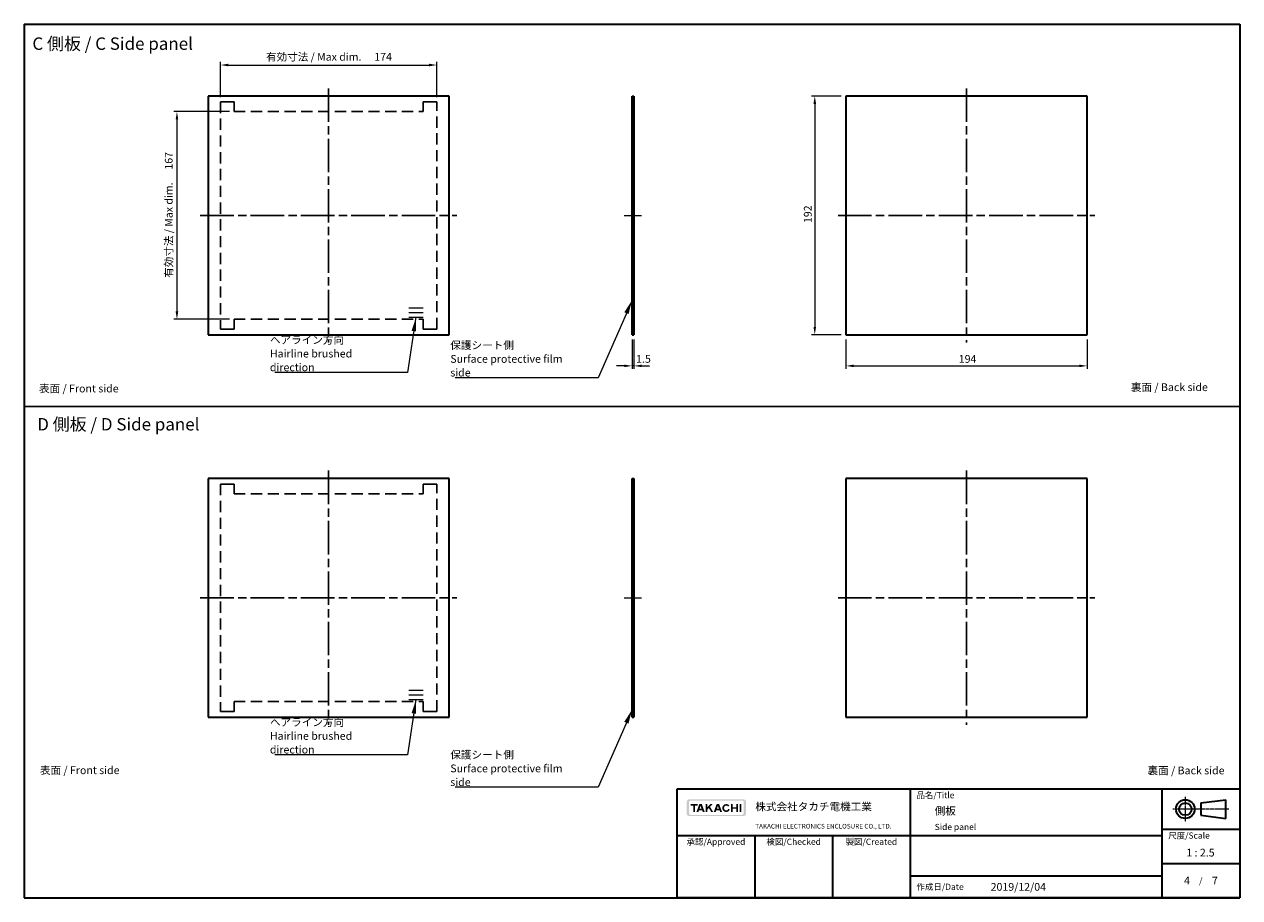
# Model space of a CAD drawing. Units: millimetres. Extents: x 65 to 9118, y 36 to 1300.
# Drawn here: x 5178 to 6156, y 36 to 738 of the extents above; entities that cross this region are included whole.
import ezdxf

# ---------------------------------------------------------------- set-up
doc = ezdxf.new("R2010")
doc.units = ezdxf.units.MM
doc.header["$LTSCALE"] = 4.5
for name, pattern in [('ACISOTGL', [3, 2, -1]), ('AM_ISO08W050', [18, 12, -1.5, 3, -1.5]), ('CHAIN', [0.35429999999999995, 0.2362, -0.0295, 0.0591, -0.0295])]:
    doc.linetypes.add(name, pattern=pattern)
doc.layers.get('Defpoints').update_dxf_attribs({"lineweight": 25})
for name, color, linetype, lineweight in [('AM_7', 4, 'AM_ISO08W050', 25), ('Border (ISO)', 7, 'Continuous', 35), ('Centerline (ISO)', 131, 'Continuous', 18), ('Dimension (ISO)', 7, 'Continuous', 18), ('Dimension (ISO) @ 1', 7, 'Continuous', 18), ('Hatch (ISO)', 1, 'Continuous', 18), ('Sketch Geometry (ISO)', 7, 'Continuous', 18), ('Symbol (ISO)', 7, 'Continuous', 18), ('Title (ISO)', 7, 'Continuous', 35), ('Visible (ISO)', 7, 'Continuous', 35)]:
    doc.layers.add(name, color=color, linetype=linetype, lineweight=lineweight)
doc.styles.add('Note Text (TK)', font='txt')
doc.styles.add('文字スタイル67', font='arial.ttf')
doc.dimstyles.new('Default - Method 1b (TK)', dxfattribs={"dimscale": 4.5, "dimtxt": 2.5, "dimasz": 2.5, "dimexe": 1, "dimexo": 1.499999999999999, "dimgap": 1, "dimtad": 1, "dimtoh": 1, "dimrnd": 1e-08, "dimdsep": 46, "dimtxsty": 'Note Text (TK)', "dimcen": 0.09, "dimdle": 5, "dimclrd": 100, "dimclre": 100, "dimclrt": 7, "dimadec": 1, "dimazin": 1, "dimtfac": 1, "dimtmove": 0, "dimatfit": 3, "dimfxl": 1, "dimtolj": 1, "dimlwd": -1, "dimlwe": -1, "dimarcsym": 0})
doc.dimstyles.new('Default - Method 1b (TK)$7', dxfattribs={"dimscale": 4.5, "dimtxt": 2.5, "dimasz": 2.5, "dimexe": 1, "dimexo": 1.499999999999999, "dimgap": 1, "dimtad": 1, "dimtoh": 1, "dimrnd": 1e-08, "dimdsep": 46, "dimtxsty": 'Note Text (TK)', "dimcen": 0.09, "dimdle": 5, "dimclrd": 100, "dimclre": 100, "dimclrt": 7, "dimadec": 1, "dimazin": 1, "dimtfac": 1, "dimtmove": 0, "dimatfit": 3, "dimfxl": 1, "dimtolj": 1, "dimlwd": -1, "dimlwe": -1, "dimarcsym": 0})

# ---------------------------------------------------------------- blocks, each defined once
blk = doc.blocks.new('図面枠 tk図枠')
at = {"layer": 'Border (ISO)'}
for p, q in [((14.49999999999999, 289), (405.4999999999999, 289)), ((14.49999999999999, 289), (14.50000000000001, 8.000000000000007)), ((405.4999999999999, 289), (405.4999999999999, 8.000000000000007)), ((14.50000000000001, 8.000000000000007), (405.4999999999999, 8.000000000000007))]:
    blk.add_line(p, q, dxfattribs=at)
blk = doc.blocks.new('表題欄 tk表題欄')
at = {"layer": 'Hatch (ISO)'}
h = blk.add_hatch(color=256, dxfattribs=at)
edge = h.paths.add_edge_path(flags=0)
edge.add_arc((95.57537688673352, 236.2990653650367), 0.5958259999999996, 269.9999999999897, 360)
edge.add_line((96.17120288673351, 236.2990653650368), (96.17120288673348, 239.7107813650365))
edge.add_arc((95.5753768867335, 239.7107813650366), 0.5958259999999996, 0, 90.0000000000068)
edge.add_line((95.57537688673342, 240.3066073650366), (79.13710888673356, 240.3066073650366))
edge.add_arc((79.13710888673353, 239.7107813650366), 0.5958259999999996, 89.99999999999744, 180)
edge.add_line((78.54128288673353, 239.7107813650365), (78.54128288673331, 236.2990653650368))
edge.add_arc((79.13710888673332, 236.2990653650365), 0.5958259999999996, 180, 270.0000000000231)
edge.add_line((79.13710888673356, 235.7032393650365), (95.57537688673342, 235.7032393650367))
edge = h.paths.add_edge_path()
edge.add_line((77.83935088673357, 239.9556413650366), (77.83935088673357, 236.0542053650368))
edge.add_arc((78.54128288673346, 236.0542053650367), 0.7019319999998935, 180, 270.0000000000087)
edge.add_line((78.54128288673357, 235.3522733650368), (96.17120288673352, 235.3522733650368))
edge.add_arc((96.17120288673351, 236.0542053650367), 0.7019319999998921, 270, 360)
edge.add_line((96.8731348867334, 236.0542053650368), (96.87313488673352, 239.9556413650366))
edge.add_arc((96.1712028867336, 239.9556413650367), 0.7019319999998921, 0, 90.00000000000873)
edge.add_line((96.17120288673348, 240.6575733650367), (78.54128288673357, 240.6575733650366))
edge.add_arc((78.54128288673357, 239.9556413650366), 0.7019319999999984, 90, 180)
for points in [[(79.07181288673355, 239.1476033650369), (79.07181288673355, 238.6578833650367), (79.92066088673353, 238.6578833650367), (79.92066088673353, 236.6581933650368), (80.50832488673353, 236.6581933650368), (80.50832488673353, 238.6578833650367), (81.35717288673355, 238.6578833650367), (81.35717288673355, 239.1476033650369)], [(85.68407849525303, 236.6581933650368), (84.9434673993943, 237.8918698287545), (84.41792288673358, 237.3246628822781), (84.41792288673358, 236.6581933650368), (83.89555488673355, 236.6581933650368), (83.89555488673355, 239.1476033650369), (84.41792288673358, 239.1476033650369), (84.41792288673358, 238.0993979968839), (85.38913556809511, 239.1476033650369), (86.10696490847272, 239.1476033650369), (85.31925422435492, 238.2974470774499), (86.30334488673353, 236.6581933650368)], [(92.09142939614459, 239.1476033650369), (92.09142939614459, 236.6581933650368), (92.60971639614465, 236.6581933650368), (92.60971639614465, 237.6580383650368), (93.76872039614462, 237.6580383650368), (93.76872039614462, 236.6581933650368), (94.28700739614459, 236.6581933650368), (94.28700739614459, 239.1476033650369), (93.76872039614462, 239.1476033650369), (93.76872039614462, 238.1477583650367), (92.60971639614465, 238.1477583650367), (92.60971639614465, 239.1476033650369)], [(94.84202339614467, 239.1476033650369), (94.84202339614467, 236.6581933650368), (95.36439139614473, 236.6581933650368), (95.36439139614473, 239.1476033650369)]]:
    blk.add_hatch(color=256, dxfattribs=at).paths.add_polyline_path(points)
h = blk.add_hatch(color=256, dxfattribs=at)
h.paths.add_polyline_path([(82.59020695886475, 237.7110913650368), (81.95242681460243, 237.7110913650368), (82.27131688673356, 238.5794973650367)], flags=0)
h.paths.add_polyline_path([(82.77903014574996, 237.1968853650368), (81.76360362771717, 237.1968853650368), (81.56578886050404, 236.6581933650368), (80.94907288673355, 236.6581933650368), (81.86321688673357, 239.1476033650369), (82.67941688673353, 239.1476033650369), (83.59356088673351, 236.6581933650368), (82.97684491296302, 236.6581933650368)])
h = blk.add_hatch(color=256, dxfattribs=at)
h.paths.add_polyline_path([(87.52707281460246, 237.7110913650368), (88.16485295886469, 237.7110913650368), (87.84596288673359, 238.5794973650367)], flags=0)
h.paths.add_polyline_path([(87.14043486050403, 236.6581933650368), (87.3382496277172, 237.1968853650368), (88.35367614574989, 237.1968853650368), (88.551490912963, 236.6581933650368), (89.16820688673343, 236.6581933650368), (88.25406288673352, 239.1476033650369), (87.43786288673356, 239.1476033650369), (86.52371888673358, 236.6581933650368)])
h = blk.add_hatch(color=256, dxfattribs=at)
edge = h.paths.add_edge_path()
edge.add_arc((90.52309888673334, 237.9028983650369), 1.273272000000011, 38.55054079078439, 336.5820184016556)
edge.add_line((91.69149139614446, 237.3968543650369), (91.17255542714857, 237.6216113977801))
edge.add_ellipse((90.52309888673352, 237.9028983650369), major_axis=(0, -0.7998759999999119), ratio=0.8673469387756529, start_angle=128.5505407907963, end_angle=426.582018401653, ccw=False)
edge.add_line((91.09381514418376, 238.3576891122095), (91.51887237036831, 238.6964075050431))
at = {"layer": 'Title (ISO)'}
for p, q in [((74.70882392282105, 244.052739026017), (255.7088239228211, 244.052739026017)), ((74.70882392282105, 209.052739026017), (74.70882392282105, 244.052739026017)), ((149.7088239228211, 244.052739026017), (149.7088239228211, 209.052739026017)), ((230.7088239228211, 244.052739026017), (230.7088239228211, 209.052739026017)), ((255.7088239228211, 244.052739026017), (255.7088239228211, 209.052739026017)), ((243.2088239228211, 239.552739026017), (251.2088239228211, 240.5527390260171)), ((243.2088239228211, 239.552739026017), (243.2088239228211, 235.552739026017)), ((251.2088239228211, 234.552739026017), (251.2088239228211, 240.5527390260171)), ((243.2088239228211, 235.552739026017), (251.2088239228211, 234.552739026017)), ((230.7088239228211, 231.052739026017), (255.7088239228211, 231.052739026017)), ((74.70882392282105, 229.052739026017), (230.7088239228211, 229.052739026017)), ((99.70882392282108, 229.052739026017), (99.70882392282108, 209.052739026017)), ((124.708823922821, 229.052739026017), (124.708823922821, 209.052739026017)), ((230.7088239228211, 220.052739026017), (255.7088239228211, 220.052739026017)), ((149.7088239228211, 216.052739026017), (230.7088239228211, 216.052739026017)), ((255.7088239228211, 209.052739026017), (74.70882392282105, 209.052739026017))]:
    blk.add_line(p, q, dxfattribs=at)
at = {"layer": 'Title (ISO)', "color": 4, "linetype": 'CHAIN', "lineweight": 18}
for p, q in [((238.2088239228211, 241.552739026017), (238.2088239228211, 233.552739026017)), ((252.2088239228211, 237.552739026017), (234.2088239228211, 237.552739026017))]:
    blk.add_line(p, q, dxfattribs=at)
at = {"layer": 'Title (ISO)'}
for radius in [3, 2]:
    blk.add_circle((238.2088239228211, 237.552739026017), radius, dxfattribs=at)
at = {"layer": 'Title (ISO)', "color": 1, "char_height": 2.000000029802322, "line_spacing_factor": 1.5, "style": 'Note Text (TK)'}
for s, insert, attachment_point in [('\\fＭＳ Ｐゴシック|b0|i0;\\H2.0000;品名/Title', (151.708823922821, 242.052739026017), 4), ('\\fＭＳ Ｐゴシック|b0|i0;\\H2.0000;承認/Approved', (87.20882392282108, 227.052739026017), 5), ('\\fＭＳ Ｐゴシック|b0|i0;\\H2.0000;検図/Checked', (112.208823922821, 227.052739026017), 5), ('\\fＭＳ Ｐゴシック|b0|i0;\\H2.0000;製図/Created', (137.2088239228211, 227.052739026017), 5), ('\\fＭＳ Ｐゴシック|b0|i0;\\H2.0000;尺度/Scale', (232.7088239228211, 229.052739026017), 4), ('\\fＭＳ Ｐゴシック|b0|i0;\\H2.0000;作成日/Date', (151.708823922821, 212.552739026017), 4)]:
    blk.add_mtext(s, dxfattribs=dict(at, insert=insert, attachment_point=attachment_point))
at = {"layer": 'Title (ISO)', "color": 7, "line_spacing_factor": 1.5, "style": 'Note Text (TK)'}
for s, insert, char_height, attachment_point in [('株式会社タカチ電機工業', (99.87313488673345, 238.052739026017), 2.5, 4), ('\\fArial|b0|i0;\\H1.4986;TAKACHI ELECTRONICS ENCLOSURE CO., LTD.', (99.87313488673342, 232.052739026017), 1.49859994649887, 4), ('\\fＭＳ Ｐゴシック|b0|i0;\\H2.0000;/', (243.2088239228211, 214.552739026017), 2.000000029802322, 5)]:
    blk.add_mtext(s, dxfattribs=dict(at, insert=insert, char_height=char_height, attachment_point=attachment_point))
at = {"layer": 'Title (ISO)', "color": 7}
for tag, p, height, style in [('<品名>_001', (157.5667784682756, 235.7814322078352), 2.5, 'Note Text (TK)'), ('<Title>_001', (157.633789815291, 230.5520568828656), 2.000000029802322, '文字スタイル67'), ('<尺度>_001', (238.5355284682756, 222.3098412987444), 2.5, 'Note Text (TK)'), ('<ページ_No.>_001', (237.9488807410029, 213.302739026017), 2.5, 'Note Text (TK)'), ('<総ページ数>_001', (246.7926307410029, 213.302739026017), 2.5, 'Note Text (TK)'), ('作成日_001', (175.617914831912, 211.2814322078352), 2.5, 'Note Text (TK)')]:
    blk.add_attdef(tag, p, '', height=height, dxfattribs=dict(at, style=style))
blk = doc.blocks.new('*D45')
at = {"layer": 'Defpoints', "color": 0}
for p in [(5510, 705.75), (5336, 676.1499999999999), (5510, 676.1499999999999)]:
    blk.add_point(p, dxfattribs=at)
at = {"layer": 'Dimension (ISO)', "color": 100}
for p, q in [((5336, 679.8999999999999), (5336, 708.25)), ((5342.249999999999, 705.75), (5503.75, 705.75)), ((5510, 679.8999999999999), (5510, 708.25))]:
    blk.add_line(p, q, dxfattribs=at)
for points in [[(5342.249999999999, 706.7916666666666), (5342.249999999999, 704.7083333333334), (5336, 705.75)], [(5503.75, 706.7916666666666), (5503.75, 704.7083333333334), (5510, 705.75)]]:
    blk.add_solid(points, dxfattribs=at)
at = {"layer": 'Dimension (ISO)', "color": 7, "insert": (5372.707583238636, 712.3482931818182), "char_height": 6.25, "attachment_point": 4, "style": 'Note Text (TK)'}
blk.add_mtext('\\A1;\\fＭＳ Ｐゴシック|b0|i0;\\H6.2181;有効寸法 / Max dim. \u3000174', dxfattribs=at)
blk = doc.blocks.new('*D129')
at = {"layer": 'Defpoints', "color": 0}
for p in [(5667, 488.7499999999999), (5668.5, 488.7499999999999), (5667, 463.7499999999998)]:
    blk.add_point(p, dxfattribs=at)
at = {"layer": 'Dimension (ISO)', "color": 100}
for p, q in [((5667, 484.9999999999998), (5667, 461.2499999999998)), ((5668.5, 484.9999999999998), (5668.5, 461.2499999999998)), ((5660.75, 463.7499999999998), (5654.5, 463.7499999999998)), ((5668.5, 463.7499999999998), (5667, 463.7499999999998)), ((5674.75, 463.7499999999998), (5681, 463.7499999999998))]:
    blk.add_line(p, q, dxfattribs=at)
for points in [[(5660.75, 464.7916666666665), (5660.75, 462.7083333333331), (5667, 463.7499999999998)], [(5674.75, 464.7916666666665), (5674.75, 462.7083333333331), (5668.5, 463.7499999999998)]]:
    blk.add_solid(points, dxfattribs=at)
at = {"layer": 'Dimension (ISO)', "color": 7, "insert": (5670.327011043244, 469.3841108819342), "char_height": 6.25, "attachment_point": 4, "style": 'Note Text (TK)'}
blk.add_mtext('\\A1;1.5', dxfattribs=at)
blk = doc.blocks.new('*D42')
at = {"layer": 'Defpoints', "color": 0}
for p in [(5839, 488.7499999999998), (6033, 488.7499999999998), (6033, 463.7499999999998)]:
    blk.add_point(p, dxfattribs=at)
at = {"layer": 'Dimension (ISO)', "color": 100}
for p, q in [((5839, 484.9999999999998), (5839, 461.2499999999998)), ((6033, 484.9999999999998), (6033, 461.2499999999998)), ((5845.25, 463.7499999999998), (6026.749999999999, 463.7499999999998))]:
    blk.add_line(p, q, dxfattribs=at)
for points in [[(5845.25, 464.7916666666665), (5845.25, 462.7083333333331), (5839, 463.7499999999998)], [(6026.749999999999, 464.7916666666665), (6026.749999999999, 462.7083333333331), (6033, 463.7499999999998)]]:
    blk.add_solid(points, dxfattribs=at)
at = {"layer": 'Dimension (ISO)', "color": 7, "insert": (5929.803267045455, 469.3749999999998), "char_height": 6.25, "attachment_point": 4, "style": 'Note Text (TK)'}
blk.add_mtext('\\A1;194', dxfattribs=at)
blk = doc.blocks.new('*D43')
at = {"layer": 'Defpoints', "color": 0}
for p in [(5839, 680.7499999999997), (5814, 488.7499999999998), (5839, 488.7499999999998)]:
    blk.add_point(p, dxfattribs=at)
at = {"layer": 'Dimension (ISO)', "color": 100}
for p, q in [((5835.25, 680.7499999999997), (5811.5, 680.7499999999997)), ((5814, 674.4999999999997), (5814, 494.9999999999998)), ((5835.25, 488.7499999999998), (5811.5, 488.7499999999998))]:
    blk.add_line(p, q, dxfattribs=at)
for points in [[(5812.958333333333, 674.4999999999997), (5815.041666666667, 674.4999999999997), (5814, 680.7499999999997)], [(5812.958333333333, 494.9999999999998), (5815.041666666667, 494.9999999999998), (5814, 488.7499999999998)]]:
    blk.add_solid(points, dxfattribs=at)
at = {"layer": 'Dimension (ISO)', "color": 7, "insert": (5808.375, 578.6420454545452), "char_height": 6.25, "attachment_point": 4, "rotation": 90, "style": 'Note Text (TK)'}
blk.add_mtext('\\A1;192', dxfattribs=at)
blk = doc.blocks.new('*D44')
at = {"layer": 'Defpoints', "color": 0}
for p in [(5347, 668.25), (5301, 501.25), (5347, 501.25)]:
    blk.add_point(p, dxfattribs=at)
at = {"layer": 'Dimension (ISO)', "color": 100}
for p, q in [((5343.250000000001, 668.25), (5298.5, 668.25)), ((5301, 662), (5301, 507.5)), ((5343.250000000001, 501.25), (5298.5, 501.25))]:
    blk.add_line(p, q, dxfattribs=at)
for points in [[(5299.958333333333, 662), (5302.041666666667, 662), (5301, 668.25)], [(5299.958333333333, 507.5), (5302.041666666667, 507.5), (5301, 501.25)]]:
    blk.add_solid(points, dxfattribs=at)
at = {"layer": 'Dimension (ISO)', "color": 7, "insert": (5294.401706818182, 534.5989036931817), "char_height": 6.25, "attachment_point": 4, "rotation": 90, "style": 'Note Text (TK)'}
blk.add_mtext('\\A1;\\fＭＳ Ｐゴシック|b0|i0;\\H6.2181;有効寸法 / Max dim. \u3000167', dxfattribs=at)

msp = doc.modelspace()

# ---------------------------------------------------------------- linework, layer by layer
msp.add_line((5178.25, 431), (6155.750000000001, 431))
at = {"layer": 'AM_7', "ltscale": 0.5}
for p, q in [((5423, 687), (5423, 482.5)), ((5936, 686.9999999999997), (5936, 482.4999999999998)), ((5319.749999999999, 584.75), (5526.25, 584.75)), ((5832.75, 584.7499999999997), (6039.25, 584.7499999999997)), ((5423, 379.5000000000001), (5423, 174.9999999999999)), ((5936, 379.5), (5936, 175)), ((5319.749999999999, 277.25), (5526.25, 277.25)), ((5832.75, 277.25), (6039.25, 277.25))]:
    msp.add_line(p, q, dxfattribs=at)
at = {"layer": 'AM_7', "linetype": 'ACISOTGL'}
for p, q in [((5336, 676.1499999999999), (5336, 493.3499999999999)), ((5510, 493.35), (5510, 676.1499999999999)), ((5347, 668.25), (5499, 668.25)), ((5347, 501.25), (5499, 501.25)), ((5336, 368.65), (5336, 185.8499999999999)), ((5510, 185.85), (5510, 368.65)), ((5347, 360.75), (5499, 360.75)), ((5347, 193.7499999999999), (5499, 193.7499999999999))]:
    msp.add_line(p, q, dxfattribs=at)
at = {"layer": 'AM_7', "linetype": 'ACISOTGL', "ltscale": 1.5}
for p, q in [((5336, 676.1499999999999), (5347, 676.1499999999999)), ((5347, 668.25), (5347, 676.1499999999999)), ((5499, 676.1499999999999), (5499, 668.25)), ((5499, 676.1499999999999), (5510, 676.1499999999999)), ((5347, 501.25), (5347, 493.35)), ((5499, 493.35), (5499, 501.25)), ((5336, 493.3499999999999), (5347, 493.3499999999999)), ((5499, 493.35), (5510, 493.35)), ((5336, 368.65), (5347, 368.65)), ((5347, 360.75), (5347, 368.65)), ((5499, 368.65), (5499, 360.7500000000001)), ((5499, 368.65), (5510, 368.65)), ((5336, 185.8499999999999), (5347, 185.8499999999999)), ((5347, 193.7499999999999), (5347, 185.8499999999999)), ((5499, 185.85), (5499, 193.7499999999999)), ((5499, 185.85), (5510, 185.85))]:
    msp.add_line(p, q, dxfattribs=at)
at = {"layer": 'Centerline (ISO)', "linetype": 'CHAIN'}
for p, q in [((5660.75, 584.7499999999999), (5674.75, 584.7499999999999)), ((5660.75, 277.25), (5674.75, 277.25))]:
    msp.add_line(p, q, dxfattribs=at)
at = {"layer": 'Sketch Geometry (ISO)'}
for p, q in [((5487.50798359707, 510.5078445920624), (5499.030708512268, 510.5078445920624)), ((5487.50798359707, 506.6669363110822), (5499.030708512268, 506.6669363110822)), ((5487.50798359707, 502.826028030102), (5499.030708512268, 502.826028030102)), ((5487.50798359707, 203.0078445920624), (5499.030708512268, 203.0078445920624)), ((5487.50798359707, 199.1669363110822), (5499.030708512268, 199.1669363110822)), ((5487.50798359707, 195.3260280301019), (5499.030708512268, 195.3260280301019))]:
    msp.add_line(p, q, dxfattribs=at)
at = {"layer": 'Visible (ISO)'}
for p, q in [((5520, 680.75), (5326, 680.75)), ((5326, 680.75), (5326, 488.75)), ((5520, 488.75), (5520, 680.75)), ((5667, 488.7499999999999), (5667, 680.7499999999999)), ((5667, 680.75), (5668.5, 680.7499999999999)), ((5668.5, 680.7499999999999), (5668.5, 488.7499999999999)), ((5839, 680.7499999999997), (5839, 488.7499999999998)), ((6033, 680.7499999999997), (5839, 680.7499999999997)), ((6033, 488.7499999999998), (6033, 680.7499999999997)), ((5326, 488.75), (5520, 488.75)), ((5667, 488.7499999999999), (5668.5, 488.7499999999999)), ((5839, 488.7499999999998), (6033, 488.7499999999998)), ((5520, 373.2500000000001), (5326, 373.2500000000001)), ((5326, 373.2500000000001), (5326, 181.2499999999999)), ((5520, 181.2499999999999), (5520, 373.2500000000001)), ((5667, 181.2499999999999), (5667, 373.25)), ((5667, 373.2500000000001), (5668.5, 373.25)), ((5668.5, 373.25), (5668.5, 181.2499999999999)), ((5839, 373.25), (5839, 181.2499999999999)), ((6033, 373.25), (5839, 373.25)), ((6033, 181.2499999999999), (6033, 373.25)), ((5326, 181.2499999999999), (5520, 181.2499999999999)), ((5667, 181.2499999999999), (5668.5, 181.2499999999999)), ((5839, 181.2499999999999), (6033, 181.2499999999999))]:
    msp.add_line(p, q, dxfattribs=at)

# ---------------------------------------------------------------- block references
at = {"xscale": 2.5, "yscale": 2.5, "zscale": 2.5}
msp.add_blockref('図面枠 tk図枠', (5142, 15.99999999999998), dxfattribs=at)
ref = msp.add_blockref('表題欄 tk表題欄', (5516.477940192947, -486.6318475650425), dxfattribs=dict(xscale=2.5, yscale=2.5, zscale=2.5))
ref.add_attrib('<品名>_001', '側板', (5910.430397727273, 102.7329545454545), dxfattribs={"layer": 'Title (ISO)', "color": 7, "height": 6.25, "style": 'Note Text (TK)'})
ref.add_attrib('<尺度>_001', '1 : 2.5', (6112.816761363636, 69.14275568181824), dxfattribs={"layer": 'Title (ISO)', "color": 7, "height": 6.25, "style": 'Note Text (TK)'})
ref.add_attrib('作成日_001', '2019/12/04', (5955.433948863635, 41.57173295454549), dxfattribs={"layer": 'Title (ISO)', "color": 7, "height": 6.25, "style": 'Note Text (TK)'})
ref.add_attrib('<Title>_001', 'Side panel', (5910.436221004874, 90.40143244175842), dxfattribs={"layer": 'Title (ISO)', "color": 7, "height": 5.000000074505805, "style": '文字スタイル67'})
ref.add_attrib('<ページ_No.>_001', '4', (6110.959517045455, 46.62500000000001), dxfattribs={"layer": 'Title (ISO)', "color": 7, "height": 6.25, "style": 'Note Text (TK)'})
ref.add_attrib('<総ページ数>_001', '7', (6133.459517045455, 46.62500000000001), dxfattribs={"layer": 'Title (ISO)', "color": 7, "height": 6.25, "style": 'Note Text (TK)'})

# ---------------------------------------------------------------- texts
at = {"layer": 'Symbol (ISO)', "color": 7, "style": 'Note Text (TK)'}
for s, insert, char_height, width, attachment_point, line_spacing_factor in [('{\\fＭＳ Ｐゴシック|b0|i0;\\H10.0000;C 側板 / C Side panel}', (5184.751306204726, 722.955164627089), 10.00000014901161, 139.8830413818359, 4, 1.5), ('{\\fＭＳ Ｐゴシック|b0|i0;ヘアライン方向\\P\\fＭＳ Ｐゴシック|b0|i0;Hairline brushed direction}', (5375.766333266006, 459.4795434951659), 6.25, 99.48830604553223, 7, 1.058181881904602), ('{\\fＭＳ Ｐゴシック|b0|i0;保護シート側\\P\\fＭＳ Ｐゴシック|b0|i0;Surface protective film side}', (5520.876262170891, 455.2255529650778), 6.25, 107.748544216156, 7, 1.058181881904602), ('{\\fＭＳ Ｐゴシック|b0|i0;裏面 / Back side}', (6068.225426182763, 446.629203883476), 6.25, 66.95906519889832, 4, 1.5), ('{\\fＭＳ Ｐゴシック|b0|i0;表面 / Front side}', (5190.05602843248, 445.5644870661837), 6.25, 68.67690086364746, 4, 1.5), ('{\\fＭＳ Ｐゴシック|b0|i0;\\H10.0000;D 側板 / D Side panel}', (5188.640408574043, 416.8027309575772), 10.00000014901161, 139.4152045249939, 4, 1.5), ('{\\fＭＳ Ｐゴシック|b0|i0;ヘアライン方向\\P\\fＭＳ Ｐゴシック|b0|i0;Hairline brushed direction}', (5375.766333266006, 151.9795434951658), 6.25, 99.48830604553223, 7, 1.058181881904602), ('{\\fＭＳ Ｐゴシック|b0|i0;保護シート側\\P\\fＭＳ Ｐゴシック|b0|i0;Surface protective film side}', (5520.87626217089, 125.8342961193848), 6.25, 107.748544216156, 7, 1.058181881904602), ('{\\fＭＳ Ｐゴシック|b0|i0;表面 / Front side}', (5190.775456619387, 138.5370463397978), 6.25, 68.67690086364746, 4, 1.5), ('{\\fＭＳ Ｐゴシック|b0|i0;裏面 / Back side}', (6081.632953953421, 138.3440414328659), 6.25, 66.95906519889832, 4, 1.5)]:
    msp.add_mtext(s, dxfattribs=dict(at, insert=insert, char_height=char_height, width=width, attachment_point=attachment_point, line_spacing_factor=line_spacing_factor))

# ---------------------------------------------------------------- dimensions: what is measured, and where the dimension line sits
at = {"layer": 'Dimension (ISO) @ 1', "color": 100}
for base, p1, p2, angle, picture, middle in [((5510, 705.75), (5336, 676.1499999999999), (5510, 676.1499999999999), 180, '*D45', (5423, 705.75)), ((5301, 501.25), (5347, 668.25), (5347, 501.25), 270, '*D44', (5301, 584.75))]:
    dim = msp.add_linear_dim(base=base, p1=p1, p2=p2, angle=angle, text='\\fＭＳ Ｐゴシック|b0|i0;\\H6.2181;有効寸法 / Max dim. \u3000<>', dimstyle='Default - Method 1b (TK)', override={"dimscale": 1, "dimtxt": 6.25, "dimasz": 6.25, "dimexe": 2.5, "dimexo": 3.749999999999999, "dimgap": 2.5, "dimtoh": 0, "dimcen": 0.225, "dimtix": 0, "dimtofl": 0, "dimtmove": 0, "dimatfit": 1}, dxfattribs=at)
    dim.commit()
    dim.dimension.update_dxf_attribs({"geometry": picture, "text_midpoint": middle, "dimtype": 128})
for base, p1, p2, angle, override, picture, middle in [((5814, 488.7499999999998), (5839, 680.7499999999997), (5839, 488.7499999999998), 90, {"dimscale": 1, "dimtxt": 6.25, "dimasz": 6.25, "dimexe": 2.5, "dimexo": 3.749999999999999, "dimgap": 2.5, "dimtoh": 0, "dimcen": 0.225, "dimtix": 0, "dimtofl": 0, "dimtmove": 0, "dimatfit": 1}, '*D43', (5814, 584.7499999999997)), ((5667, 463.7499999999998), (5668.5, 488.7499999999999), (5667, 488.7499999999999), 180, {"dimscale": 1, "dimtxt": 6.25, "dimasz": 6.25, "dimexe": 2.5, "dimexo": 3.749999999999999, "dimgap": 2.5, "dimtoh": 0, "dimcen": 0.225, "dimtix": 0, "dimtofl": 1, "dimtmove": 1, "dimatfit": 1}, '*D129', (5675.085533770518, 463.7591108819342)), ((6033, 463.7499999999998), (5839, 488.7499999999998), (6033, 488.7499999999998), 180, {"dimscale": 1, "dimtxt": 6.25, "dimasz": 6.25, "dimexe": 2.5, "dimexo": 3.749999999999999, "dimgap": 2.5, "dimtoh": 0, "dimcen": 0.225, "dimtix": 0, "dimtofl": 0, "dimtmove": 0, "dimatfit": 1}, '*D42', (5936, 463.7499999999998))]:
    dim = msp.add_linear_dim(base=base, p1=p1, p2=p2, angle=angle, dimstyle='Default - Method 1b (TK)', override=override, dxfattribs=at)
    dim.commit()
    dim.dimension.update_dxf_attribs({"geometry": picture, "text_midpoint": middle, "dimtype": 128})

# ---------------------------------------------------------------- leaders
at = {"layer": 'Symbol (ISO)', "color": 100, "annotation_type": 0, "has_hookline": 1, "hookline_direction": 1}
for points, text_width in [([(5667, 516.463882564755), (5639.874806387047, 454.1838862984111), (5628.624806387048, 454.1838862984111)], 103.7286931818182), ([(5493.269346054669, 502.826028030102), (5486.504639311538, 458.4378768284992), (5475.254639311538, 458.4378768284992)], 95.49005681818183), ([(5493.269346054669, 195.3260280301019), (5486.504639311538, 150.9378768284992), (5475.254639311538, 150.9378768284992)], 95.49005681818183), ([(5667, 187.0726257190621), (5639.874806387046, 124.7926294527182), (5628.624806387046, 124.7926294527182)], 103.7286931818182)]:
    msp.add_leader(points, dimstyle='Default - Method 1b (TK)$7', override={"dimgap": 0, "dimtad": 1}, dxfattribs=dict(at, text_width=text_width))

doc.saveas('drawing.dxf')
